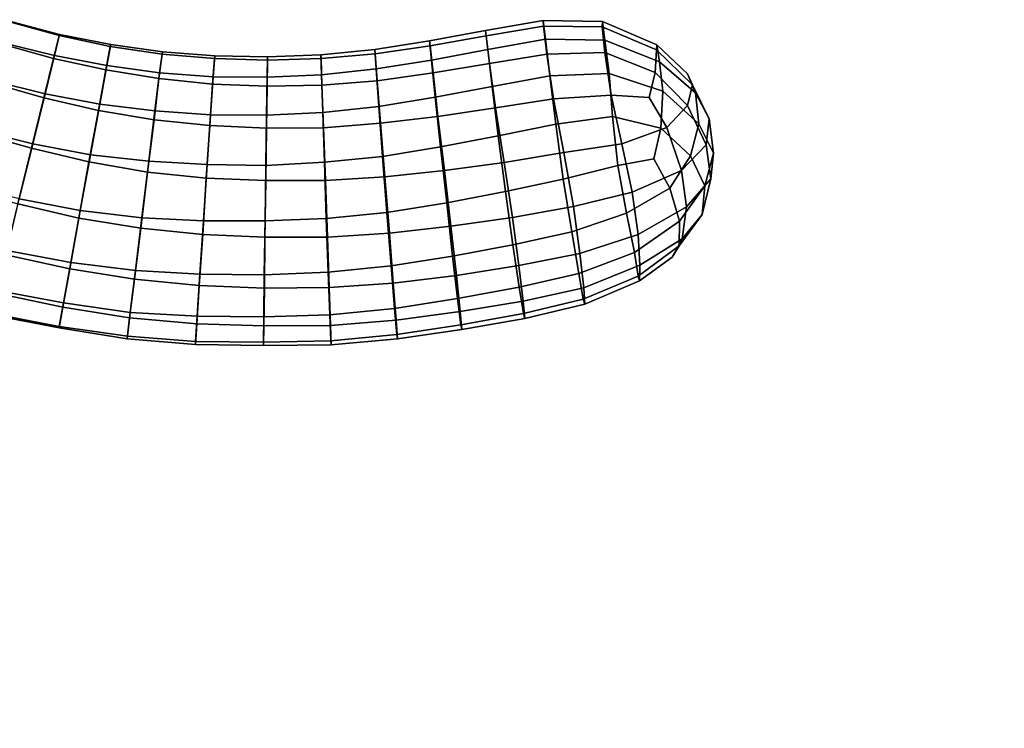
# Model space of a CAD drawing. Units: inches. Extents: x 0 to 60, y 0 to 60.
# Drawn here: x 32.6 to 38.8, y 42.9 to 47.4 of the extents above; entities that cross this region are included whole.
import ezdxf

# ---------------------------------------------------------------- set-up
doc = ezdxf.new("R2010")
doc.units = ezdxf.units.IN
doc.header["$MEASUREMENT"] = 0

msp = doc.modelspace()

# ---------------------------------------------------------------- linework, layer by layer
for points in [[(60, 0, 1.1112), (60, 60, 1.1112), (0, 60, 1.1112), (0, 0, 1.1112)], [(0, 0), (0, 60), (60, 60), (60, 0)], [(32.4769, 47.2099, 1.6293), (32.8023, 47.1182, 1.6353), (32.8389, 47.2649, 1.3582), (32.5219, 47.3516, 1.3509)], [(32.4798, 47.2192, 0.7646), (32.5232, 47.3553, 1.0454), (32.8409, 47.272, 1.0525), (32.8086, 47.1373, 0.7706)], [(32.8409, 47.272, 1.0525), (32.5232, 47.3553, 1.0454), (32.5219, 47.3516, 1.3509), (32.8389, 47.2649, 1.3582)], [(35.9218, 47.242, 0.8034), (35.5564, 47.1755, 0.805), (35.5428, 47.2967, 1.0978), (35.9069, 47.3609, 1.0985)], [(35.5457, 47.2621, 1.4117), (35.9092, 47.3249, 1.4164), (35.9069, 47.3609, 1.0985), (35.5428, 47.2967, 1.0978)], [(35.9218, 47.242, 0.8034), (35.9069, 47.3609, 1.0985), (36.2834, 47.3535, 1.1038), (36.2996, 47.2361, 0.8253)], [(36.2834, 47.3535, 1.1038), (35.9069, 47.3609, 1.0985), (35.9092, 47.3249, 1.4164), (36.2818, 47.3192, 1.4076)], [(36.2834, 47.3535, 1.1038), (36.2818, 47.3192, 1.4076), (36.6265, 47.1739, 1.3721), (36.628, 47.2049, 1.1184)], [(36.2834, 47.3535, 1.1038), (36.628, 47.2049, 1.1184), (36.6464, 47.0989, 0.8955), (36.2996, 47.2361, 0.8253)], [(35.1871, 47.2322, 1.095), (35.5428, 47.2967, 1.0978), (35.5564, 47.1755, 0.805), (35.1986, 47.1087, 0.8058)], [(35.1871, 47.2322, 1.095), (35.1914, 47.2002, 1.4051), (35.5457, 47.2621, 1.4117), (35.5428, 47.2967, 1.0978)], [(35.9309, 47.1463, 1.6905), (35.9092, 47.3249, 1.4164), (35.5457, 47.2621, 1.4117), (35.5681, 47.0872, 1.6853)], [(36.2818, 47.3192, 1.4076), (35.9092, 47.3249, 1.4164), (35.9309, 47.1463, 1.6905), (36.2997, 47.1569, 1.6641)], [(36.2818, 47.3192, 1.4076), (36.2997, 47.1569, 1.6641), (36.617, 47.0314, 1.5931), (36.6265, 47.1739, 1.3721)], [(32.4798, 47.2192, 0.7646), (32.8086, 47.1373, 0.7706), (32.7497, 46.8951, 0.5521), (32.4064, 46.9791, 0.5485)], [(33.1621, 47.1958, 1.3646), (32.8389, 47.2649, 1.3582), (32.8023, 47.1182, 1.6353), (33.1345, 47.047, 1.641)], [(32.8409, 47.272, 1.0525), (33.1645, 47.2082, 1.0597), (33.1397, 47.0747, 0.777), (32.8086, 47.1373, 0.7706)], [(32.8409, 47.272, 1.0525), (32.8389, 47.2649, 1.3582), (33.1621, 47.1958, 1.3646), (33.1645, 47.2082, 1.0597)], [(34.8479, 47.054, 0.8034), (34.84, 47.1756, 1.0915), (35.1871, 47.2322, 1.095), (35.1986, 47.1087, 0.8058)], [(35.1871, 47.2322, 1.095), (34.84, 47.1756, 1.0915), (34.8426, 47.1495, 1.3986), (35.1914, 47.2002, 1.4051)], [(35.1914, 47.2002, 1.4051), (35.2089, 47.0273, 1.6768), (35.5681, 47.0872, 1.6853), (35.5457, 47.2621, 1.4117)], [(35.5837, 46.9418, 0.5777), (35.5564, 47.1755, 0.805), (35.9218, 47.242, 0.8034), (35.9508, 47.0089, 0.5789)], [(35.9218, 47.242, 0.8034), (36.2996, 47.2361, 0.8253), (36.3262, 47.0247, 0.6171), (35.9508, 47.0089, 0.5789)], [(36.667, 46.9121, 0.7409), (36.3262, 47.0247, 0.6171), (36.2996, 47.2361, 0.8253), (36.6464, 47.0989, 0.8955)], [(32.7412, 46.8688, 1.8455), (32.8023, 47.1182, 1.6353), (32.4769, 47.2099, 1.6293), (32.4006, 46.9661, 1.8422)], [(33.1621, 47.1958, 1.3646), (33.1345, 47.047, 1.641), (33.4704, 46.992, 1.6458), (33.4904, 47.1475, 1.3713)], [(33.4749, 47.029, 0.7842), (33.1397, 47.0747, 0.777), (33.1645, 47.2082, 1.0597), (33.4925, 47.1616, 1.0669)], [(33.1621, 47.1958, 1.3646), (33.4904, 47.1475, 1.3713), (33.4925, 47.1616, 1.0669), (33.1645, 47.2082, 1.0597)], [(33.8242, 47.1366, 1.0736), (33.8143, 47.0038, 0.7912), (33.4749, 47.029, 0.7842), (33.4925, 47.1616, 1.0669)], [(33.8242, 47.1366, 1.0736), (33.4925, 47.1616, 1.0669), (33.4904, 47.1475, 1.3713), (33.823, 47.1186, 1.3779)], [(34.8479, 47.054, 0.8034), (34.5013, 47.015, 0.8015), (34.4975, 47.1432, 1.086), (34.84, 47.1756, 1.0915)], [(34.84, 47.1756, 1.0915), (34.4975, 47.1432, 1.086), (34.499, 47.1189, 1.3912), (34.8426, 47.1495, 1.3986)], [(34.5045, 46.9505, 1.6619), (34.8553, 46.9783, 1.6693), (34.8426, 47.1495, 1.3986), (34.499, 47.1189, 1.3912)], [(35.1914, 47.2002, 1.4051), (34.8426, 47.1495, 1.3986), (34.8553, 46.9783, 1.6693), (35.2089, 47.0273, 1.6768)], [(35.5837, 46.9418, 0.5777), (35.2227, 46.8737, 0.5774), (35.1986, 47.1087, 0.8058), (35.5564, 47.1755, 0.805)], [(35.9309, 47.1463, 1.6905), (35.9725, 46.8632, 1.8804), (36.3396, 46.8872, 1.8324), (36.2997, 47.1569, 1.6641)], [(36.5802, 46.8718, 1.7325), (36.617, 47.0314, 1.5931), (36.2997, 47.1569, 1.6641), (36.3396, 46.8872, 1.8324)], [(36.6265, 47.1739, 1.3721), (36.617, 47.0314, 1.5931), (36.8229, 46.8204, 1.5354), (36.8557, 46.9516, 1.3224)], [(36.8233, 47.0226, 1.151), (36.628, 47.2049, 1.1184), (36.6265, 47.1739, 1.3721), (36.8557, 46.9516, 1.3224)], [(36.8233, 47.0226, 1.151), (36.8739, 46.9018, 1.0336), (36.6464, 47.0989, 0.8955), (36.628, 47.2049, 1.1184)], [(32.7412, 46.8688, 1.8455), (33.0874, 46.7894, 1.8499), (33.1345, 47.047, 1.641), (32.8023, 47.1182, 1.6353)], [(33.0953, 46.8303, 0.556), (32.7497, 46.8951, 0.5521), (32.8086, 47.1373, 0.7706), (33.1397, 47.0747, 0.777)], [(33.4704, 46.992, 1.6458), (33.8113, 46.9559, 1.6495), (33.823, 47.1186, 1.3779), (33.4904, 47.1475, 1.3713)], [(34.1595, 47.1095, 1.3844), (33.823, 47.1186, 1.3779), (33.8113, 46.9559, 1.6495), (34.158, 46.9441, 1.6551)], [(33.8242, 47.1366, 1.0736), (34.1592, 47.1308, 1.0799), (34.1567, 47.0009, 0.7961), (33.8143, 47.0038, 0.7912)], [(34.1595, 47.1095, 1.3844), (34.1592, 47.1308, 1.0799), (33.8242, 47.1366, 1.0736), (33.823, 47.1186, 1.3779)], [(34.5013, 47.015, 0.8015), (34.1567, 47.0009, 0.7961), (34.1592, 47.1308, 1.0799), (34.4975, 47.1432, 1.086)], [(34.5045, 46.9505, 1.6619), (34.499, 47.1189, 1.3912), (34.1595, 47.1095, 1.3844), (34.158, 46.9441, 1.6551)], [(34.1595, 47.1095, 1.3844), (34.499, 47.1189, 1.3912), (34.4975, 47.1432, 1.086), (34.1592, 47.1308, 1.0799)], [(34.8479, 47.054, 0.8034), (35.1986, 47.1087, 0.8058), (35.2227, 46.8737, 0.5774), (34.8647, 46.8157, 0.5756)], [(35.2089, 47.0273, 1.6768), (35.2393, 46.7525, 1.8755), (35.6053, 46.8059, 1.8816), (35.5681, 47.0872, 1.6853)], [(35.9309, 47.1463, 1.6905), (35.5681, 47.0872, 1.6853), (35.6053, 46.8059, 1.8816), (35.9725, 46.8632, 1.8804)], [(36.8953, 46.7049, 0.9057), (36.667, 46.9121, 0.7409), (36.6464, 47.0989, 0.8955), (36.8739, 46.9018, 1.0336)], [(33.4704, 46.992, 1.6458), (33.1345, 47.047, 1.641), (33.0874, 46.7894, 1.8499), (33.4397, 46.7308, 1.8535)], [(33.4749, 47.029, 0.7842), (33.4456, 46.7873, 0.5613), (33.0953, 46.8303, 0.556), (33.1397, 47.0747, 0.777)], [(33.4749, 47.029, 0.7842), (33.8143, 47.0038, 0.7912), (33.798, 46.7628, 0.5667), (33.4456, 46.7873, 0.5613)], [(34.5096, 46.7764, 0.5746), (34.5013, 47.015, 0.8015), (34.8479, 47.054, 0.8034), (34.8647, 46.8157, 0.5756)], [(34.8763, 46.7085, 1.8703), (35.2393, 46.7525, 1.8755), (35.2089, 47.0273, 1.6768), (34.8553, 46.9783, 1.6693)], [(36.3262, 47.0247, 0.6171), (36.3474, 46.7518, 0.5026), (35.9882, 46.702, 0.445), (35.9508, 47.0089, 0.5789)], [(36.667, 46.9121, 0.7409), (36.653, 46.6781, 0.6216), (36.3474, 46.7518, 0.5026), (36.3262, 47.0247, 0.6171)], [(36.5802, 46.8718, 1.7325), (36.6928, 46.681, 1.7362), (36.8229, 46.8204, 1.5354), (36.617, 47.0314, 1.5931)], [(32.7412, 46.8688, 1.8455), (32.4006, 46.9661, 1.8422), (32.3042, 46.6494, 1.9596), (32.6622, 46.55, 1.9622)], [(32.6705, 46.5787, 0.4263), (32.3106, 46.6676, 0.4238), (32.4064, 46.9791, 0.5485), (32.7497, 46.8951, 0.5521)], [(33.4704, 46.992, 1.6458), (33.4397, 46.7308, 1.8535), (33.7929, 46.6945, 1.8548), (33.8113, 46.9559, 1.6495)], [(34.153, 46.761, 0.5711), (33.798, 46.7628, 0.5667), (33.8143, 47.0038, 0.7912), (34.1567, 47.0009, 0.7961)], [(34.5096, 46.7764, 0.5746), (34.153, 46.761, 0.5711), (34.1567, 47.0009, 0.7961), (34.5013, 47.015, 0.8015)], [(34.8763, 46.7085, 1.8703), (34.8553, 46.9783, 1.6693), (34.5045, 46.9505, 1.6619), (34.5142, 46.6791, 1.8635)], [(35.5837, 46.9418, 0.5777), (35.9508, 47.0089, 0.5789), (35.9882, 46.702, 0.445), (35.6231, 46.6293, 0.4385)], [(36.8233, 47.0226, 1.151), (36.8557, 46.9516, 1.3224), (36.9611, 46.7377, 1.2247), (36.8739, 46.9018, 1.0336)], [(33.7929, 46.6945, 1.8548), (34.1527, 46.6777, 1.8594), (34.158, 46.9441, 1.6551), (33.8113, 46.9559, 1.6495)], [(34.5045, 46.9505, 1.6619), (34.158, 46.9441, 1.6551), (34.1527, 46.6777, 1.8594), (34.5142, 46.6791, 1.8635)], [(35.2567, 46.5587, 0.4356), (35.2227, 46.8737, 0.5774), (35.5837, 46.9418, 0.5777), (35.6231, 46.6293, 0.4385)], [(36.8953, 46.7049, 0.9057), (36.8419, 46.5021, 0.7709), (36.653, 46.6781, 0.6216), (36.667, 46.9121, 0.7409)], [(36.9421, 46.5714, 1.4424), (36.9611, 46.7377, 1.2247), (36.8557, 46.9516, 1.3224), (36.8229, 46.8204, 1.5354)], [(36.9886, 46.5185, 1.0995), (36.8953, 46.7049, 0.9057), (36.8739, 46.9018, 1.0336), (36.9611, 46.7377, 1.2247)], [(33.0265, 46.4648, 1.9642), (33.0874, 46.7894, 1.8499), (32.7412, 46.8688, 1.8455), (32.6622, 46.55, 1.9622)], [(33.0953, 46.8303, 0.556), (33.0368, 46.5084, 0.4266), (32.6705, 46.5787, 0.4263), (32.7497, 46.8951, 0.5521)], [(35.2567, 46.5587, 0.4356), (34.8884, 46.4988, 0.4343), (34.8647, 46.8157, 0.5756), (35.2227, 46.8737, 0.5774)], [(35.9725, 46.8632, 1.8804), (35.6053, 46.8059, 1.8816), (35.6597, 46.4608, 1.972), (36.0387, 46.5239, 1.959)], [(35.9725, 46.8632, 1.8804), (36.0387, 46.5239, 1.959), (36.4071, 46.5791, 1.8924), (36.3396, 46.8872, 1.8324)], [(36.5802, 46.8718, 1.7325), (36.3396, 46.8872, 1.8324), (36.4071, 46.5791, 1.8924), (36.6928, 46.681, 1.7362)], [(33.0265, 46.4648, 1.9642), (33.3985, 46.399, 1.9653), (33.4397, 46.7308, 1.8535), (33.0874, 46.7894, 1.8499)], [(33.0953, 46.8303, 0.556), (33.4456, 46.7873, 0.5613), (33.4055, 46.4676, 0.4291), (33.0368, 46.5084, 0.4266)], [(33.7761, 46.4474, 0.4334), (33.4055, 46.4676, 0.4291), (33.4456, 46.7873, 0.5613), (33.798, 46.7628, 0.5667)], [(34.148, 46.4411, 0.435), (34.153, 46.761, 0.5711), (34.5096, 46.7764, 0.5746), (34.5206, 46.4625, 0.4376)], [(34.5096, 46.7764, 0.5746), (34.8647, 46.8157, 0.5756), (34.8884, 46.4988, 0.4343), (34.5206, 46.4625, 0.4376)], [(35.2821, 46.4094, 1.9723), (35.6597, 46.4608, 1.972), (35.6053, 46.8059, 1.8816), (35.2393, 46.7525, 1.8755)], [(36.9421, 46.5714, 1.4424), (36.8229, 46.8204, 1.5354), (36.6928, 46.681, 1.7362), (36.7839, 46.4084, 1.6745)], [(33.7929, 46.6945, 1.8548), (33.4397, 46.7308, 1.8535), (33.3985, 46.399, 1.9653), (33.7711, 46.3612, 1.9634)], [(34.148, 46.4411, 0.435), (33.7761, 46.4474, 0.4334), (33.798, 46.7628, 0.5667), (34.153, 46.761, 0.5711)], [(35.2821, 46.4094, 1.9723), (35.2393, 46.7525, 1.8755), (34.8763, 46.7085, 1.8703), (34.9042, 46.368, 1.9681)], [(36.034, 46.3541, 0.4229), (35.9882, 46.702, 0.445), (36.3474, 46.7518, 0.5026), (36.3808, 46.4399, 0.48)], [(36.6105, 46.4824, 0.5737), (36.3808, 46.4399, 0.48), (36.3474, 46.7518, 0.5026), (36.653, 46.6781, 0.6216)], [(36.9421, 46.5714, 1.4424), (36.9719, 46.3569, 1.325), (36.9886, 46.5185, 1.0995), (36.9611, 46.7377, 1.2247)], [(32.1973, 46.3077, 1.9591), (32.5767, 46.1974, 1.9579), (32.6622, 46.55, 1.9622), (32.3042, 46.6494, 1.9596)], [(32.6705, 46.5787, 0.4263), (32.5839, 46.2287, 0.4185), (32.2031, 46.3246, 0.4195), (32.3106, 46.6676, 0.4238)], [(33.7929, 46.6945, 1.8548), (33.7711, 46.3612, 1.9634), (34.148, 46.3448, 1.9662), (34.1527, 46.6777, 1.8594)], [(34.148, 46.3448, 1.9662), (34.5267, 46.3452, 1.9669), (34.5142, 46.6791, 1.8635), (34.1527, 46.6777, 1.8594)], [(34.8763, 46.7085, 1.8703), (34.5142, 46.6791, 1.8635), (34.5267, 46.3452, 1.9669), (34.9042, 46.368, 1.9681)], [(36.034, 46.3541, 0.4229), (35.6694, 46.2763, 0.4132), (35.6231, 46.6293, 0.4385), (35.9882, 46.702, 0.445)], [(36.4726, 46.2724, 1.8502), (36.7839, 46.4084, 1.6745), (36.6928, 46.681, 1.7362), (36.4071, 46.5791, 1.8924)], [(36.6105, 46.4824, 0.5737), (36.653, 46.6781, 0.6216), (36.8419, 46.5021, 0.7709), (36.7108, 46.2967, 0.6628)], [(36.9886, 46.5185, 1.0995), (36.9333, 46.311, 0.9684), (36.8419, 46.5021, 0.7709), (36.8953, 46.7049, 0.9057)], [(35.2567, 46.5587, 0.4356), (35.6231, 46.6293, 0.4385), (35.6694, 46.2763, 0.4132), (35.2957, 46.2042, 0.4126)], [(33.0265, 46.4648, 1.9642), (32.6622, 46.55, 1.9622), (32.5767, 46.1974, 1.9579), (32.963, 46.1071, 1.9556)], [(32.6705, 46.5787, 0.4263), (33.0368, 46.5084, 0.4266), (32.972, 46.1556, 0.4189), (32.5839, 46.2287, 0.4185)], [(34.9153, 46.1434, 0.4119), (34.8884, 46.4988, 0.4343), (35.2567, 46.5587, 0.4356), (35.2957, 46.2042, 0.4126)], [(36.0387, 46.5239, 1.959), (35.6597, 46.4608, 1.972), (35.7132, 46.1114, 1.9368), (36.0998, 46.1816, 1.9187)], [(36.0387, 46.5239, 1.959), (36.0998, 46.1816, 1.9187), (36.4726, 46.2724, 1.8502), (36.4071, 46.5791, 1.8924)], [(36.8175, 46.1793, 1.557), (36.9719, 46.3569, 1.325), (36.9421, 46.5714, 1.4424), (36.7839, 46.4084, 1.6745)], [(33.3549, 46.0441, 1.9542), (33.3985, 46.399, 1.9653), (33.0265, 46.4648, 1.9642), (32.963, 46.1071, 1.9556)], [(33.3621, 46.11, 0.4174), (32.972, 46.1556, 0.4189), (33.0368, 46.5084, 0.4266), (33.4055, 46.4676, 0.4291)], [(33.7533, 46.0903, 0.4161), (33.3621, 46.11, 0.4174), (33.4055, 46.4676, 0.4291), (33.7761, 46.4474, 0.4334)], [(34.148, 46.4411, 0.435), (34.5206, 46.4625, 0.4376), (34.5316, 46.1052, 0.4127), (34.1434, 46.0892, 0.4154)], [(34.9153, 46.1434, 0.4119), (34.5316, 46.1052, 0.4127), (34.5206, 46.4625, 0.4376), (34.8884, 46.4988, 0.4343)], [(36.6105, 46.4824, 0.5737), (36.7108, 46.2967, 0.6628), (36.437, 46.1384, 0.5681), (36.3808, 46.4399, 0.48)], [(36.9333, 46.311, 0.9684), (36.7728, 46.0875, 0.8379), (36.7108, 46.2967, 0.6628), (36.8419, 46.5021, 0.7709)], [(36.9886, 46.5185, 1.0995), (36.9719, 46.3569, 1.325), (36.9161, 46.1293, 1.183), (36.9333, 46.311, 0.9684)], [(33.3549, 46.0441, 1.9542), (33.7481, 46.004, 1.9507), (33.7711, 46.3612, 1.9634), (33.3985, 46.399, 1.9653)], [(33.7533, 46.0903, 0.4161), (33.7761, 46.4474, 0.4334), (34.148, 46.4411, 0.435), (34.1434, 46.0892, 0.4154)], [(35.3229, 46.0568, 1.9384), (35.2821, 46.4094, 1.9723), (34.9042, 46.368, 1.9681), (34.9329, 46.0118, 1.9437)], [(35.3229, 46.0568, 1.9384), (35.7132, 46.1114, 1.9368), (35.6597, 46.4608, 1.972), (35.2821, 46.4094, 1.9723)], [(36.0902, 46.0213, 0.5159), (36.034, 46.3541, 0.4229), (36.3808, 46.4399, 0.48), (36.437, 46.1384, 0.5681)], [(36.4726, 46.2724, 1.8502), (36.5102, 46.0042, 1.7123), (36.8175, 46.1793, 1.557), (36.7839, 46.4084, 1.6745)], [(34.148, 46.3448, 1.9662), (33.7711, 46.3612, 1.9634), (33.7481, 46.004, 1.9507), (34.142, 45.9867, 1.9471)], [(34.148, 46.3448, 1.9662), (34.142, 45.9867, 1.9471), (34.5392, 45.9864, 1.9478), (34.5267, 46.3452, 1.9669)], [(34.5392, 45.9864, 1.9478), (34.9329, 46.0118, 1.9437), (34.9042, 46.368, 1.9681), (34.5267, 46.3452, 1.9669)], [(36.0902, 46.0213, 0.5159), (35.7159, 45.9389, 0.5095), (35.6694, 46.2763, 0.4132), (36.034, 46.3541, 0.4229)], [(36.8175, 46.1793, 1.557), (36.7888, 45.9749, 1.38), (36.9161, 46.1293, 1.183), (36.9719, 46.3569, 1.325)], [(35.7159, 45.9389, 0.5095), (35.3328, 45.8665, 0.5105), (35.2957, 46.2042, 0.4126), (35.6694, 46.2763, 0.4132)], [(36.7728, 46.0875, 0.8379), (36.4867, 45.8901, 0.7469), (36.437, 46.1384, 0.5681), (36.7108, 46.2967, 0.6628)], [(36.9333, 46.311, 0.9684), (36.9161, 46.1293, 1.183), (36.7701, 45.9305, 1.0527), (36.7728, 46.0875, 0.8379)], [(32.9123, 45.8257, 0.53), (32.5066, 45.9021, 0.5325), (32.5839, 46.2287, 0.4185), (32.972, 46.1556, 0.4189)], [(36.4726, 46.2724, 1.8502), (36.0998, 46.1816, 1.9187), (36.1408, 45.8839, 1.7764), (36.5102, 46.0042, 1.7123)], [(32.4988, 45.8748, 1.833), (32.905, 45.786, 1.8266), (32.963, 46.1071, 1.9556), (32.5767, 46.1974, 1.9579)], [(33.3212, 45.7752, 0.5262), (32.9123, 45.8257, 0.53), (32.972, 46.1556, 0.4189), (33.3621, 46.11, 0.4174)], [(34.9153, 46.1434, 0.4119), (35.2957, 46.2042, 0.4126), (35.3328, 45.8665, 0.5105), (34.9431, 45.8041, 0.5118)], [(35.7528, 45.8065, 1.7924), (36.1408, 45.8839, 1.7764), (36.0998, 46.1816, 1.9187), (35.7132, 46.1114, 1.9368)], [(36.8175, 46.1793, 1.557), (36.5102, 46.0042, 1.7123), (36.5199, 45.8091, 1.5092), (36.7888, 45.9749, 1.38)], [(33.3549, 46.0441, 1.9542), (32.963, 46.1071, 1.9556), (32.905, 45.786, 1.8266), (33.3147, 45.7198, 1.8243)], [(33.3212, 45.7752, 0.5262), (33.3621, 46.11, 0.4174), (33.7533, 46.0903, 0.4161), (33.7293, 45.7515, 0.5235)], [(33.7533, 46.0903, 0.4161), (34.1434, 46.0892, 0.4154), (34.1384, 45.7477, 0.522), (33.7293, 45.7515, 0.5235)], [(34.5438, 45.7652, 0.5164), (34.1384, 45.7477, 0.522), (34.1434, 46.0892, 0.4154), (34.5316, 46.1052, 0.4127)], [(34.5438, 45.7652, 0.5164), (34.5316, 46.1052, 0.4127), (34.9153, 46.1434, 0.4119), (34.9431, 45.8041, 0.5118)], [(35.7528, 45.8065, 1.7924), (35.7132, 46.1114, 1.9368), (35.3229, 46.0568, 1.9384), (35.3576, 45.7439, 1.7975)], [(36.4867, 45.8901, 0.7469), (36.1342, 45.7566, 0.709), (36.0902, 46.0213, 0.5159), (36.437, 46.1384, 0.5681)], [(36.7728, 46.0875, 0.8379), (36.7701, 45.9305, 1.0527), (36.5091, 45.7397, 0.9875), (36.4867, 45.8901, 0.7469)], [(36.7249, 45.86, 1.2331), (36.7701, 45.9305, 1.0527), (36.9161, 46.1293, 1.183), (36.7888, 45.9749, 1.38)], [(33.7266, 45.6809, 1.8178), (33.7481, 46.004, 1.9507), (33.3549, 46.0441, 1.9542), (33.3147, 45.7198, 1.8243)], [(34.9563, 45.695, 1.8038), (35.3576, 45.7439, 1.7975), (35.3229, 46.0568, 1.9384), (34.9329, 46.0118, 1.9437)], [(33.7266, 45.6809, 1.8178), (34.1398, 45.6639, 1.8127), (34.142, 45.9867, 1.9471), (33.7481, 46.004, 1.9507)], [(34.5392, 45.9864, 1.9478), (34.142, 45.9867, 1.9471), (34.1398, 45.6639, 1.8127), (34.5502, 45.668, 1.8086)], [(34.5392, 45.9864, 1.9478), (34.5502, 45.668, 1.8086), (34.9563, 45.695, 1.8038), (34.9329, 46.0118, 1.9437)], [(36.0902, 46.0213, 0.5159), (36.1342, 45.7566, 0.709), (35.7549, 45.6686, 0.7057), (35.7159, 45.9389, 0.5095)], [(36.166, 45.6649, 1.5518), (36.5199, 45.8091, 1.5092), (36.5102, 46.0042, 1.7123), (36.1408, 45.8839, 1.7764)], [(36.7249, 45.86, 1.2331), (36.7888, 45.9749, 1.38), (36.5199, 45.8091, 1.5092), (36.5181, 45.7087, 1.2568)], [(32.8654, 45.5695, 0.7405), (32.4439, 45.6494, 0.7447), (32.5066, 45.9021, 0.5325), (32.9123, 45.8257, 0.53)], [(35.7159, 45.9389, 0.5095), (35.7549, 45.6686, 0.7057), (35.3649, 45.5968, 0.7097), (35.3328, 45.8665, 0.5105)], [(36.7249, 45.86, 1.2331), (36.5181, 45.7087, 1.2568), (36.5091, 45.7397, 0.9875), (36.7701, 45.9305, 1.0527)], [(32.4988, 45.8748, 1.833), (32.4382, 45.6307, 1.6135), (32.8602, 45.5427, 1.6053), (32.905, 45.786, 1.8266)], [(35.3649, 45.5968, 0.7097), (34.9651, 45.5339, 0.7126), (34.9431, 45.8041, 0.5118), (35.3328, 45.8665, 0.5105)], [(36.166, 45.6649, 1.5518), (36.1408, 45.8839, 1.7764), (35.7528, 45.8065, 1.7924), (35.7798, 45.5797, 1.5633)], [(36.4867, 45.8901, 0.7469), (36.5091, 45.7397, 0.9875), (36.1613, 45.5937, 0.9718), (36.1342, 45.7566, 0.709)], [(32.8602, 45.5427, 1.6053), (33.2842, 45.4749, 1.6014), (33.3147, 45.7198, 1.8243), (32.905, 45.786, 1.8266)], [(32.8654, 45.5695, 0.7405), (32.9123, 45.8257, 0.53), (33.3212, 45.7752, 0.5262), (33.2886, 45.5098, 0.7331)], [(33.3212, 45.7752, 0.5262), (33.7293, 45.7515, 0.5235), (33.7127, 45.4847, 0.7299), (33.2886, 45.5098, 0.7331)], [(34.5438, 45.7652, 0.5164), (34.9431, 45.8041, 0.5118), (34.9651, 45.5339, 0.7126), (34.5543, 45.4945, 0.7186)], [(35.3816, 45.5145, 1.5685), (35.7798, 45.5797, 1.5633), (35.7528, 45.8065, 1.7924), (35.3576, 45.7439, 1.7975)], [(36.166, 45.6649, 1.5518), (36.172, 45.5609, 1.2688), (36.5181, 45.7087, 1.2568), (36.5199, 45.8091, 1.5092)], [(33.7266, 45.6809, 1.8178), (33.3147, 45.7198, 1.8243), (33.2842, 45.4749, 1.6014), (33.7104, 45.437, 1.5938)], [(34.1353, 45.4815, 0.7264), (33.7127, 45.4847, 0.7299), (33.7293, 45.7515, 0.5235), (34.1384, 45.7477, 0.522)], [(34.1353, 45.4815, 0.7264), (34.1384, 45.7477, 0.522), (34.5438, 45.7652, 0.5164), (34.5543, 45.4945, 0.7186)], [(34.9563, 45.695, 1.8038), (34.9746, 45.46, 1.5755), (35.3816, 45.5145, 1.5685), (35.3576, 45.7439, 1.7975)], [(35.7818, 45.5015, 0.9727), (35.7549, 45.6686, 0.7057), (36.1342, 45.7566, 0.709), (36.1613, 45.5937, 0.9718)], [(36.172, 45.5609, 1.2688), (36.1613, 45.5937, 0.9718), (36.5091, 45.7397, 0.9875), (36.5181, 45.7087, 1.2568)], [(34.1354, 45.4253, 1.5848), (34.1398, 45.6639, 1.8127), (33.7266, 45.6809, 1.8178), (33.7104, 45.437, 1.5938)], [(34.1354, 45.4253, 1.5848), (34.5584, 45.4269, 1.5825), (34.5502, 45.668, 1.8086), (34.1398, 45.6639, 1.8127)], [(34.9563, 45.695, 1.8038), (34.5502, 45.668, 1.8086), (34.5584, 45.4269, 1.5825), (34.9746, 45.46, 1.5755)], [(35.3649, 45.5968, 0.7097), (35.7549, 45.6686, 0.7057), (35.7818, 45.5015, 0.9727), (35.3859, 45.4315, 0.9783)], [(35.7907, 45.4715, 1.275), (36.172, 45.5609, 1.2688), (36.166, 45.6649, 1.5518), (35.7798, 45.5797, 1.5633)], [(32.8602, 45.5427, 1.6053), (32.4382, 45.6307, 1.6135), (32.4057, 45.4941, 1.3307), (32.8371, 45.4109, 1.3228)], [(32.4082, 45.5025, 1.024), (32.4439, 45.6494, 0.7447), (32.8654, 45.5695, 0.7405), (32.8384, 45.4201, 1.0179)], [(35.3649, 45.5968, 0.7097), (35.3859, 45.4315, 0.9783), (34.9788, 45.3686, 0.9834), (34.9651, 45.5339, 0.7126)], [(35.7907, 45.4715, 1.275), (35.7818, 45.5015, 0.9727), (36.1613, 45.5937, 0.9718), (36.172, 45.5609, 1.2688)], [(32.8602, 45.5427, 1.6053), (32.8371, 45.4109, 1.3228), (33.2688, 45.3425, 1.3164), (33.2842, 45.4749, 1.6014)], [(32.8654, 45.5695, 0.7405), (33.2886, 45.5098, 0.7331), (33.2709, 45.358, 1.0108), (32.8384, 45.4201, 1.0179)], [(34.9788, 45.3686, 0.9834), (34.5605, 45.3292, 0.9896), (34.5543, 45.4945, 0.7186), (34.9651, 45.5339, 0.7126)], [(35.3816, 45.5145, 1.5685), (35.3918, 45.4018, 1.2808), (35.7907, 45.4715, 1.275), (35.7798, 45.5797, 1.5633)], [(32.4082, 45.5025, 1.024), (32.8384, 45.4201, 1.0179), (32.8371, 45.4109, 1.3228), (32.4057, 45.4941, 1.3307)], [(33.2688, 45.3425, 1.3164), (33.7015, 45.3055, 1.3088), (33.7104, 45.437, 1.5938), (33.2842, 45.4749, 1.6014)], [(33.7026, 45.3243, 1.0037), (33.2709, 45.358, 1.0108), (33.2886, 45.5098, 0.7331), (33.7127, 45.4847, 0.7299)], [(33.7026, 45.3243, 1.0037), (33.7127, 45.4847, 0.7299), (34.1353, 45.4815, 0.7264), (34.1338, 45.3202, 0.9978)], [(34.1353, 45.4815, 0.7264), (34.5543, 45.4945, 0.7186), (34.5605, 45.3292, 0.9896), (34.1338, 45.3202, 0.9978)], [(35.3816, 45.5145, 1.5685), (34.9746, 45.46, 1.5755), (34.9827, 45.3417, 1.2878), (35.3918, 45.4018, 1.2808)], [(35.7907, 45.4715, 1.275), (35.3918, 45.4018, 1.2808), (35.3859, 45.4315, 0.9783), (35.7818, 45.5015, 0.9727)], [(33.2688, 45.3425, 1.3164), (32.8371, 45.4109, 1.3228), (32.8384, 45.4201, 1.0179), (33.2709, 45.358, 1.0108)], [(34.1354, 45.4253, 1.5848), (33.7104, 45.437, 1.5938), (33.7015, 45.3055, 1.3088), (34.1336, 45.2988, 1.3012)], [(34.5623, 45.304, 1.2949), (34.5584, 45.4269, 1.5825), (34.1354, 45.4253, 1.5848), (34.1336, 45.2988, 1.3012)], [(34.5623, 45.304, 1.2949), (34.9827, 45.3417, 1.2878), (34.9746, 45.46, 1.5755), (34.5584, 45.4269, 1.5825)], [(34.9788, 45.3686, 0.9834), (35.3859, 45.4315, 0.9783), (35.3918, 45.4018, 1.2808), (34.9827, 45.3417, 1.2878)], [(33.2688, 45.3425, 1.3164), (33.2709, 45.358, 1.0108), (33.7026, 45.3243, 1.0037), (33.7015, 45.3055, 1.3088)], [(34.9788, 45.3686, 0.9834), (34.9827, 45.3417, 1.2878), (34.5623, 45.304, 1.2949), (34.5605, 45.3292, 0.9896)], [(33.7026, 45.3243, 1.0037), (34.1338, 45.3202, 0.9978), (34.1336, 45.2988, 1.3012), (33.7015, 45.3055, 1.3088)], [(34.5623, 45.304, 1.2949), (34.1336, 45.2988, 1.3012), (34.1338, 45.3202, 0.9978), (34.5605, 45.3292, 0.9896)]]:
    msp.add_3dface(points)

doc.saveas('drawing.dxf')
